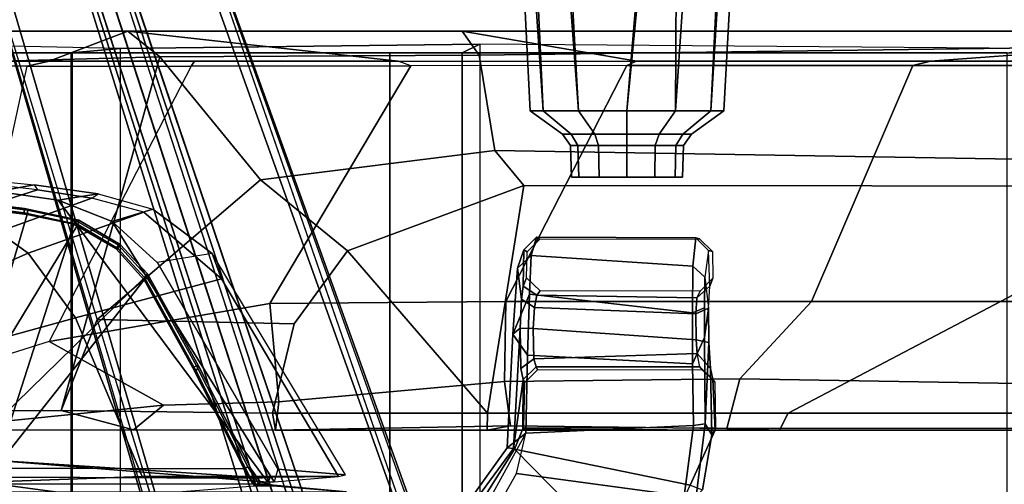
# Model space of a CAD drawing. Extents: x -14.5 to 10.6, y -12.9 to 12.9.
# Drawn here: x -3.6 to 0.9, y 7.6 to 9.7 of the extents above; entities that cross this region are included whole.
import ezdxf

# ---------------------------------------------------------------- set-up
doc = ezdxf.new("R2010")
doc.units = 0
doc.header["$MEASUREMENT"] = 0
for name, color, linetype in [('SEAT-BACK', 5, 'CONTINUOUS'), ('SEAT-BASE', 5, 'CONTINUOUS'), ('SEAT-FABRIC', 5, 'CONTINUOUS'), ('SEAT-FRAME', 5, 'CONTINUOUS')]:
    doc.layers.add(name, color=color, linetype=linetype)

msp = doc.modelspace()

# ---------------------------------------------------------------- linework, layer by layer
at = {"layer": 'SEAT-BACK'}
for points in [[(-4.1065, 9.626, 17.5479), (-4.1065, -9.626, 17.5479), (-3.1555, -9.6063, 17.8187), (-3.1555, 9.6063, 17.8187)], [(-3.1555, -9.6063, 17.8187), (-3.1555, 9.6063, 17.8187), (-1.5074, 9.626, 18.2661), (-1.5074, -9.626, 18.2661)], [(-1.5074, 9.626, 18.2661), (-1.5074, -9.626, 18.2661), (1.023, -9.6063, 18.7911), (1.023, 9.6063, 18.7911)]]:
    msp.add_3dface(points, dxfattribs=at)
at = {"layer": 'SEAT-BASE'}
for points in [[(-3.4997, 12.0062, 4.7238), (-3.8627, 11.8882, 4.7639), (-0.5242, 1.6134, 8.2213), (0.1453, 1.831, 8.1735)], [(-3.4997, 12.0062, 4.7238), (-3.8627, 11.8882, 4.7639), (-0.5242, 1.6134, 8.2213), (0.1453, 1.831, 8.1735)], [(-3.4326, 12.0043, 4.6477), (-3.4997, 12.0062, 4.7238), (0.1453, 1.831, 8.1735), (0.2153, 1.8367, 8.0987)], [(-3.4326, 12.0043, 4.6477), (-3.4997, 12.0062, 4.7238), (0.1453, 1.831, 8.1735), (0.2153, 1.8367, 8.0987)], [(-3.4326, 12.0043, 4.6477), (0.2153, 1.8367, 8.0987), (0.1958, 1.8283, 7.9856), (-3.2012, 11.3552, 4.8238)], [(-3.4326, 12.0043, 4.6477), (0.2153, 1.8367, 8.0987), (0.1958, 1.8283, 7.9856), (-3.2012, 11.3552, 4.8238)], [(-0.5242, 1.6134, 8.2213), (-3.8627, 11.8882, 4.7639), (-4.2257, 11.7703, 4.7238), (-1.1938, 1.3959, 8.1735)], [(-0.5242, 1.6134, 8.2213), (-3.8627, 11.8882, 4.7639), (-4.2257, 11.7703, 4.7238), (-1.1938, 1.3959, 8.1735)], [(-1.1938, 1.3959, 8.1735), (-4.2257, 11.7703, 4.7238), (-4.2789, 11.7293, 4.6477), (-1.2538, 1.3594, 8.0987)], [(-1.1938, 1.3959, 8.1735), (-4.2257, 11.7703, 4.7238), (-4.2789, 11.7293, 4.6477), (-1.2538, 1.3594, 8.0987)], [(-1.233, 1.364, 7.9856), (-1.2538, 1.3594, 8.0987), (-4.2789, 11.7293, 4.6477), (-4.0846, 11.0681, 4.8238)], [(-1.233, 1.364, 7.9856), (-1.2538, 1.3594, 8.0987), (-4.2789, 11.7293, 4.6477), (-4.0846, 11.0681, 4.8238)], [(-3.2012, 11.3552, 4.8238), (0.0997, 1.8184, 7.914), (0.1958, 1.8283, 7.9856)], [(-3.2012, 11.3552, 4.8238), (0.0997, 1.8184, 7.914), (0.1958, 1.8283, 7.9856)], [(-1.233, 1.364, 7.9856), (-1.1495, 1.4125, 7.914), (-4.0846, 11.0681, 4.8238), (-1.233, 1.364, 7.9856)], [(-1.233, 1.364, 7.9856), (-1.1495, 1.4125, 7.914), (-4.0846, 11.0681, 4.8238), (-1.233, 1.364, 7.9856)], [(-0.6919, 1.9324, 5.2504), (-3.6128, 10.9218, 3.6462), (-3.5521, 10.9322, 3.5938), (-0.6312, 1.9427, 5.1979)], [(-0.6919, 1.9324, 5.2504), (-3.6128, 10.9218, 3.6462), (-3.5521, 10.9322, 3.5938), (-0.6312, 1.9427, 5.1979)], [(-3.5521, 10.9322, 3.5938), (-3.4969, 10.9595, 3.6462), (-0.576, 1.97, 5.2504), (-0.6312, 1.9427, 5.1979)], [(-3.5521, 10.9322, 3.5938), (-3.4969, 10.9595, 3.6462), (-0.576, 1.97, 5.2504), (-0.6312, 1.9427, 5.1979)], [(-3.9389, 8.8888, 14.9394), (-3.5834, 8.844, 14.9369), (-3.5808, 8.8635, 14.9177), (-3.9368, 8.9084, 14.9202)], [(-3.9368, 8.9084, 14.9202), (-3.5808, 8.8635, 14.9177), (-3.5956, 8.8714, 14.6991), (-3.9245, 8.9114, 14.7546)], [(-3.9245, 8.9114, 14.7546), (-3.5956, 8.8714, 14.6991), (-3.5975, 8.8523, 14.6785), (-3.9286, 8.8926, 14.7345)], [(-3.5975, 8.8523, 14.6785), (-3.351, 8.7987, 14.6406), (-4.1567, 7.4715, 14.7055), (-3.9286, 8.8926, 14.7345)], [(-3.9389, 7.6465, 14.9394), (-3.5834, 8.844, 14.9369), (-3.9389, 8.8888, 14.9394), (-4.0025, 7.6115, 14.9287)], [(-3.3468, 8.8183, 14.6615), (-3.351, 8.7987, 14.6406), (-3.5975, 8.8523, 14.6785), (-3.5956, 8.8714, 14.6991)], [(-3.364, 8.8176, 14.9149), (-3.3468, 8.8183, 14.6615), (-3.5956, 8.8714, 14.6991), (-3.5808, 8.8635, 14.9177)], [(-3.3703, 8.7991, 14.9341), (-3.364, 8.8176, 14.9149), (-3.5808, 8.8635, 14.9177), (-3.5834, 8.844, 14.9369)], [(-3.9389, 7.6465, 14.9394), (-3.7309, 7.6796, 14.9384), (-3.3703, 8.7991, 14.9341), (-3.5834, 8.844, 14.9369)], [(-3.3703, 8.7991, 14.9341), (-3.1763, 8.6879, 14.9315), (-3.1642, 8.7031, 14.9123), (-3.364, 8.8176, 14.9149)], [(-3.364, 8.8176, 14.9149), (-3.1642, 8.7031, 14.9123), (-3.1577, 8.7072, 14.635), (-3.3468, 8.8183, 14.6615)], [(-3.3468, 8.8183, 14.6615), (-3.1577, 8.7072, 14.635), (-3.1675, 8.6887, 14.6142), (-3.351, 8.7987, 14.6406)], [(-3.1675, 8.6887, 14.6142), (-3.0459, 8.5547, 14.5973), (-4.1567, 7.4715, 14.7055), (-3.351, 8.7987, 14.6406)], [(-3.7309, 7.6796, 14.9384), (-3.0467, 8.5449, 14.9294), (-3.1763, 8.6879, 14.9315), (-3.3703, 8.7991, 14.9341)], [(-1.3355, 8.5979, 16.5691), (-1.3063, 8.6822, 16.8856), (-1.2477, 8.7402, 16.8806), (-1.2713, 8.6555, 16.5439)], [(-1.2477, 8.7402, 16.8806), (-1.3063, 8.6822, 16.8856), (-1.2911, 8.6725, 17.1), (-1.2325, 8.7305, 17.1095)], [(-1.2713, 8.6555, 16.5439), (-1.2477, 8.7402, 16.8806), (-0.5166, 8.7364, 16.858), (-0.5304, 8.6068, 16.5546)], [(-0.4996, 8.733, 17.1868), (-0.5166, 8.7364, 16.858), (-1.2477, 8.7402, 16.8806), (-1.2325, 8.7305, 17.1095)], [(-0.5304, 8.6068, 16.5546), (-0.5166, 8.7364, 16.858), (-0.4581, 8.6785, 16.8582), (-0.475, 8.5568, 16.5852)], [(-0.4406, 8.675, 17.1817), (-0.4581, 8.6785, 16.8582), (-0.5166, 8.7364, 16.858), (-0.4996, 8.733, 17.1868)], [(-3.0467, 8.5449, 14.9294), (-3.0306, 8.5558, 14.9103), (-3.1642, 8.7031, 14.9123), (-3.1763, 8.6879, 14.9315)], [(-3.0324, 8.572, 14.6181), (-3.0459, 8.5547, 14.5973), (-3.1675, 8.6887, 14.6142), (-3.1577, 8.7072, 14.635)], [(-3.0306, 8.5558, 14.9103), (-3.0324, 8.572, 14.6181), (-3.1577, 8.7072, 14.635), (-3.1642, 8.7031, 14.9123)], [(-1.3355, 8.5979, 16.5691), (-1.316, 8.455, 16.8213), (-1.3086, 8.5153, 16.8944), (-1.3063, 8.6822, 16.8856)], [(-1.3063, 8.6822, 16.8856), (-1.3086, 8.5153, 16.8944), (-1.2933, 8.5533, 17.1002), (-1.2911, 8.6725, 17.1)], [(-0.4583, 8.4145, 16.7871), (-0.4533, 8.5153, 16.8852), (-0.4581, 8.6785, 16.8582), (-0.475, 8.5568, 16.5852)], [(-0.4581, 8.6785, 16.8582), (-0.4406, 8.675, 17.1817), (-0.4384, 8.5517, 17.1816), (-0.4533, 8.5153, 16.8852)], [(-1.3355, 8.5979, 16.5691), (-1.2713, 8.6555, 16.5439), (-1.2798, 8.4788, 16.4017), (-1.356, 8.2951, 16.3978)], [(-1.2713, 8.6555, 16.5439), (-0.5304, 8.6068, 16.5546), (-0.5326, 8.3932, 16.4493), (-1.2798, 8.4788, 16.4017)], [(-1.3355, 8.5979, 16.5691), (-1.356, 8.2951, 16.3978), (-1.3224, 8.3221, 16.7757), (-1.316, 8.455, 16.8213)], [(-0.5304, 8.6068, 16.5546), (-0.475, 8.5568, 16.5852), (-0.4774, 8.4161, 16.5144), (-0.5326, 8.3932, 16.4493)], [(-2.8085, 8.1261, 14.5666), (-2.5412, 7.5984, 14.5359), (-4.1567, 7.4715, 14.7055), (-3.0459, 8.5547, 14.5973)], [(-2.5878, 7.6773, 14.9165), (-2.8239, 8.1406, 14.9246), (-3.0467, 8.5449, 14.9294), (-3.7309, 7.6796, 14.9384)], [(-2.8239, 8.1406, 14.9246), (-2.8071, 8.1501, 14.9054), (-3.0306, 8.5558, 14.9103), (-3.0467, 8.5449, 14.9294)], [(-3.0324, 8.572, 14.6181), (-2.7975, 8.1497, 14.5877), (-2.8085, 8.1261, 14.5666), (-3.0459, 8.5547, 14.5973)], [(-3.0306, 8.5558, 14.9103), (-2.8071, 8.1501, 14.9054), (-2.7975, 8.1497, 14.5877), (-3.0324, 8.572, 14.6181)], [(-1.2306, 8.4946, 17.1049), (-1.2933, 8.5533, 17.1002), (-1.3086, 8.5153, 16.8944), (-1.2455, 8.4737, 16.9485)], [(-0.4973, 8.4917, 17.1873), (-0.5122, 8.4616, 16.916), (-0.4533, 8.5153, 16.8852), (-0.4384, 8.5517, 17.1816)], [(-0.475, 8.5568, 16.5852), (-0.4583, 8.4145, 16.7871), (-0.4776, 8.2798, 16.4761), (-0.4774, 8.4161, 16.5144)], [(-1.2572, 8.4177, 16.8628), (-1.2455, 8.4737, 16.9485), (-1.3086, 8.5153, 16.8944), (-1.316, 8.455, 16.8213)], [(-1.2306, 8.4946, 17.1049), (-1.2455, 8.4737, 16.9485), (-0.5122, 8.4616, 16.916), (-0.4973, 8.4917, 17.1873)], [(-0.5172, 8.3883, 16.8447), (-0.4583, 8.4145, 16.7871), (-0.4533, 8.5153, 16.8852), (-0.5122, 8.4616, 16.916)], [(-1.356, 8.2951, 16.3978), (-1.356, 8.2951, 16.3978), (-1.2798, 8.4788, 16.4017), (-1.2893, 8.1986, 16.3075)], [(-1.2572, 8.4177, 16.8628), (-1.316, 8.455, 16.8213), (-1.3224, 8.3221, 16.7757), (-1.2636, 8.3211, 16.8296)], [(-1.2893, 8.1986, 16.3075), (-1.2798, 8.4788, 16.4017), (-0.5326, 8.3932, 16.4493), (-0.5315, 8.1597, 16.398)], [(-1.2572, 8.4177, 16.8628), (-0.5172, 8.3883, 16.8447), (-0.5122, 8.4616, 16.916), (-1.2455, 8.4737, 16.9485)], [(-1.2572, 8.4177, 16.8628), (-1.2636, 8.3211, 16.8296), (-0.5155, 8.2685, 16.8334), (-0.5172, 8.3883, 16.8447)], [(-0.5315, 8.1597, 16.398), (-0.5326, 8.3932, 16.4493), (-0.4774, 8.4161, 16.5144), (-0.4776, 8.2798, 16.4761)], [(-0.5155, 8.2685, 16.8334), (-0.4566, 8.2568, 16.7717), (-0.4583, 8.4145, 16.7871), (-0.5172, 8.3883, 16.8447)], [(-0.4776, 8.2798, 16.4761), (-0.4583, 8.4145, 16.7871), (-0.4566, 8.2568, 16.7717), (-0.4744, 7.8844, 16.421)], [(-1.382, 7.7737, 16.3), (-1.3533, 7.7705, 16.6349), (-1.3224, 8.3221, 16.7757), (-1.356, 8.2951, 16.3978)], [(-1.3533, 7.7705, 16.6349), (-1.3082, 8.0875, 16.9865), (-1.3189, 8.137, 16.8545), (-1.3224, 8.3221, 16.7757)], [(-1.26, 8.1814, 16.8869), (-1.2636, 8.3211, 16.8296), (-1.3224, 8.3221, 16.7757), (-1.3189, 8.137, 16.8545)], [(-1.26, 8.1814, 16.8869), (-0.5111, 8.2062, 16.8628), (-0.5155, 8.2685, 16.8334), (-1.2636, 8.3211, 16.8296)], [(-1.297, 7.8416, 16.2492), (-1.382, 7.7737, 16.3), (-1.356, 8.2951, 16.3978), (-1.2893, 8.1986, 16.3075)], [(-0.5315, 8.1597, 16.398), (-0.4776, 8.2798, 16.4761), (-0.4744, 7.8844, 16.421), (-0.528, 7.8762, 16.3655)], [(-0.5155, 8.2685, 16.8334), (-0.5111, 8.2062, 16.8628), (-0.4493, 8.1369, 16.8453), (-0.4566, 8.2568, 16.7717)], [(-0.4432, 7.8333, 16.8585), (-0.4744, 7.8844, 16.421), (-0.4566, 8.2568, 16.7717), (-0.4493, 8.1369, 16.8453)], [(-1.26, 8.1814, 16.8869), (-1.3189, 8.137, 16.8545), (-1.3082, 8.0875, 16.9865), (-1.2494, 8.1455, 16.9829)], [(-1.2893, 8.1986, 16.3075), (-0.5315, 8.1597, 16.398), (-0.528, 7.8762, 16.3655), (-1.297, 7.8416, 16.2492)], [(-1.26, 8.1814, 16.8869), (-1.2494, 8.1455, 16.9829), (-0.498, 8.1455, 16.9829), (-0.5111, 8.2062, 16.8628)], [(-0.4493, 8.1369, 16.8453), (-0.4391, 8.0875, 16.9772), (-0.498, 8.1455, 16.9829), (-0.5111, 8.2062, 16.8628)], [(-2.8239, 8.1406, 14.9246), (-2.5878, 7.6773, 14.9165), (-2.5709, 7.6859, 14.8973), (-2.8071, 8.1501, 14.9054)], [(-2.5559, 7.6753, 14.5597), (-2.5412, 7.5984, 14.5359), (-2.8085, 8.1261, 14.5666), (-2.7975, 8.1497, 14.5877)], [(-2.5709, 7.6859, 14.8973), (-2.5559, 7.6753, 14.5597), (-2.7975, 8.1497, 14.5877), (-2.8071, 8.1501, 14.9054)], [(-1.2494, 8.1455, 16.9829), (-1.3082, 8.0875, 16.9865), (-1.3018, 8.0728, 17.1009), (-1.243, 8.1308, 17.1112)], [(-1.243, 8.1308, 17.1112), (-0.4888, 8.1324, 17.1867), (-0.498, 8.1455, 16.9829), (-1.2494, 8.1455, 16.9829)], [(-0.498, 8.1455, 16.9829), (-0.4888, 8.1324, 17.1867), (-0.4299, 8.0744, 17.181), (-0.4391, 8.0875, 16.9772)], [(-0.4432, 7.8333, 16.8585), (-0.4493, 8.1369, 16.8453), (-0.4391, 8.0875, 16.9772), (-0.4274, 7.8553, 17.0851)], [(-1.3533, 7.7705, 16.6349), (-1.349, 7.7668, 16.6934), (-1.3107, 7.8603, 17.0048), (-1.3082, 8.0875, 16.9865)], [(-1.3107, 7.8603, 17.0048), (-1.3055, 7.865, 17.1012), (-1.3018, 8.0728, 17.1009), (-1.3082, 8.0875, 16.9865)], [(-0.4261, 7.8631, 17.1807), (-0.4274, 7.8553, 17.0851), (-0.4391, 8.0875, 16.9772), (-0.4299, 8.0744, 17.181)], [(-0.5425, 7.6021, 16.76), (-0.4274, 7.8553, 17.0851), (-1.3107, 7.8603, 17.0048), (-1.349, 7.7668, 16.6934)], [(-1.3391, 7.6563, 16.2192), (-1.297, 7.8416, 16.2492), (-0.528, 7.8762, 16.3655), (-0.5705, 7.5514, 16.3435)], [(-1.3107, 7.8603, 17.0048), (-0.4274, 7.8553, 17.0851), (-0.4261, 7.8631, 17.1807), (-1.3055, 7.865, 17.1012)], [(-0.5705, 7.5514, 16.3435), (-0.528, 7.8762, 16.3655), (-0.4744, 7.8844, 16.421), (-0.5147, 7.5502, 16.3992)], [(-0.5147, 7.5502, 16.3992), (-0.4744, 7.8844, 16.421), (-0.4432, 7.8333, 16.8585), (-0.4868, 7.5803, 16.6887)], [(-1.382, 7.7737, 16.3), (-1.297, 7.8416, 16.2492), (-1.5635, 7.354, 16.1351), (-1.6852, 7.3509, 16.1711)], [(-1.4263, 7.501, 16.1827), (-1.3391, 7.6563, 16.2192), (-1.297, 7.8416, 16.2492), (-1.5635, 7.354, 16.1351)], [(-0.4868, 7.5803, 16.6887), (-0.4432, 7.8333, 16.8585), (-0.4274, 7.8553, 17.0851), (-0.5425, 7.6021, 16.76)], [(-1.3533, 7.7705, 16.6349), (-1.382, 7.7737, 16.3), (-1.6852, 7.3509, 16.1711), (-1.6624, 7.3502, 16.4421)], [(-1.6624, 7.3502, 16.4421), (-1.6406, 7.3043, 16.4967), (-1.349, 7.7668, 16.6934), (-1.3533, 7.7705, 16.6349)], [(-1.349, 7.7668, 16.6934), (-1.6406, 7.3043, 16.4967), (-1.2298, 6.6575, 16.6006), (-0.749, 7.1565, 16.6544)], [(-0.5425, 7.6021, 16.76), (-1.349, 7.7668, 16.6934), (-0.749, 7.1565, 16.6544), (-0.5425, 7.6021, 16.76)], [(-3.7309, 7.6796, 14.9384), (-3.7305, 7.6087, 15.0075), (-2.5471, 7.6064, 14.9838), (-2.5878, 7.6773, 14.9165)], [(-2.5709, 7.6859, 14.8973), (-2.5878, 7.6773, 14.9165), (-2.5471, 7.6064, 14.9838), (-2.5215, 7.6079, 14.9255)], [(-2.5709, 7.6859, 14.8973), (-2.5215, 7.6079, 14.9255), (-2.5154, 7.6175, 14.5573), (-2.5559, 7.6753, 14.5597)], [(-2.4405, 7.5984, 14.5308), (-2.5412, 7.5984, 14.5359), (-2.5559, 7.6753, 14.5597), (-2.5154, 7.6175, 14.5573)], [(-1.3391, 7.6563, 16.2192), (-0.5705, 7.5514, 16.3435), (-0.7255, 7.2003, 16.3217), (-1.4263, 7.501, 16.1827)], [(-3.7281, 7.5739, 15.5883), (-3.4557, 7.5718, 15.6226), (-3.7305, 7.6087, 15.0075), (-3.9168, 7.5792, 15.0083)], [(-2.1194, 7.5717, 15.6271), (-2.5471, 7.6064, 14.9838), (-3.7305, 7.6087, 15.0075), (-3.4557, 7.5718, 15.6226)], [(-2.5215, 7.6079, 14.9255), (-2.5471, 7.6064, 14.9838), (-2.1194, 7.5717, 15.6271)], [(-2.4405, 7.5984, 14.5308), (-2.5154, 7.6175, 14.5573), (-2.5215, 7.6079, 14.9255), (-2.1194, 7.5717, 15.6271)]]:
    msp.add_3dface(points, dxfattribs=at)
for points, invisible_edges in [([(0.0997, 1.8184, 7.914), (-0.3941, 1.8788, 7.4174), (-3.556, 11.2196, 4.2852), (-3.2012, 11.3552, 4.8238)], 5), ([(0.0997, 1.8184, 7.914), (-0.3941, 1.8788, 7.4174), (-3.556, 11.2196, 4.2852), (-3.2012, 11.3552, 4.8238)], 5), ([(-0.5128, 1.9418, 6.7519), (-0.576, 1.97, 5.2504), (-3.4969, 10.9595, 3.6462), (-3.5667, 11.2231, 4.0374)], 5), ([(-3.5667, 11.2231, 4.0374), (-3.5559, 11.2196, 4.2869), (-0.3941, 1.8788, 7.4174), (-0.5128, 1.9418, 6.7519)], 5), ([(-0.5128, 1.9418, 6.7519), (-0.576, 1.97, 5.2504), (-3.4969, 10.9595, 3.6462), (-3.5667, 11.2231, 4.0374)], 5), ([(-3.5667, 11.2231, 4.0374), (-3.5559, 11.2196, 4.2869), (-0.3941, 1.8788, 7.4174), (-0.5128, 1.9418, 6.7519)], 5), ([(-3.7179, 11.167, 4.2852), (-0.7855, 1.7516, 7.4174), (-1.1495, 1.4125, 7.914), (-4.0846, 11.0681, 4.8238)], 10), ([(-3.7179, 11.167, 4.2852), (-0.7855, 1.7516, 7.4174), (-1.1495, 1.4125, 7.914), (-4.0846, 11.0681, 4.8238)], 10), ([(-0.7855, 1.7516, 7.4174), (-3.7179, 11.1669, 4.2869), (-3.7112, 11.1762, 4.0374), (-0.7265, 1.8723, 6.7519)], 8), ([(-0.7855, 1.7516, 7.4174), (-3.7179, 11.1669, 4.2869), (-3.7112, 11.1762, 4.0374), (-0.7265, 1.8723, 6.7519)], 8), ([(-3.6128, 10.9218, 3.6462), (-0.6919, 1.9324, 5.2504), (-0.7265, 1.8723, 6.7519), (-3.7112, 11.1762, 4.0374)], 10), ([(-3.6128, 10.9218, 3.6462), (-0.6919, 1.9324, 5.2504), (-0.7265, 1.8723, 6.7519), (-3.7112, 11.1762, 4.0374)], 10)]:
    msp.add_3dface(points, dxfattribs=dict(at, invisible_edges=invisible_edges))
at = {"layer": 'SEAT-FABRIC'}
for points in [[(-4.1065, 9.626, 17.5479), (-4.1412, 9.5866, 17.828), (-3.3819, 9.5866, 18.0428), (-3.1555, 9.6063, 17.8187)], [(-1.5074, 9.626, 18.2661), (-3.1555, 9.6063, 17.8187), (-3.3819, 9.5866, 18.0428), (-1.5888, 9.5866, 18.4734)], [(-1.5074, 9.626, 18.2661), (-1.5888, 9.5866, 18.4734), (0.9117, 9.5866, 18.9944), (1.023, 9.6063, 18.7911)], [(-3.3819, 9.5866, 18.0428), (-4.1412, 9.5866, 17.828), (-4.1412, -9.5866, 17.828), (-3.3819, -9.5866, 18.0428)], [(-3.3772, -9.5866, 18.0237), (-4.1366, -9.5866, 17.8089), (-4.1366, 9.5866, 17.8089), (-3.3772, 9.5866, 18.0237)], [(-1.5888, 9.5866, 18.4734), (-3.3819, 9.5866, 18.0428), (-3.3819, -9.5866, 18.0428), (-1.5888, -9.5866, 18.4734)], [(-1.9197, -9.5866, 18.3776), (-3.3772, -9.5866, 18.0237), (-3.3772, 9.5866, 18.0237), (-1.9197, 9.5866, 18.3776)], [(1.4024, -9.5866, 19.066), (-1.9197, -9.5866, 18.3776), (-1.9197, 9.5866, 18.3776), (1.4024, 9.5866, 19.066)], [(0.9117, 9.5866, 18.9944), (-1.5888, 9.5866, 18.4734), (-1.5888, -9.5866, 18.4734), (0.9117, -9.5866, 18.9944)]]:
    msp.add_3dface(points, dxfattribs=at)
at = {"layer": 'SEAT-FRAME'}
for points in [[(-1.3241, 10.2637, 17.4523), (-1.2771, 9.3198, 17.5039), (-1.2176, 9.3198, 17.7261), (-1.2873, 10.3704, 17.7091)], [(-1.2873, 10.3704, 17.7091), (-1.2176, 9.3198, 17.7261), (-1.0549, 9.3198, 17.8888), (-1.1068, 10.2529, 17.9144)], [(-1.2531, 10.113, 17.269), (-1.2176, 9.3198, 17.2817), (-1.2771, 9.3198, 17.5039), (-1.3241, 10.2637, 17.4523)], [(-1.1068, 10.2529, 17.9144), (-1.0549, 9.3198, 17.8888), (-0.8327, 9.3198, 17.9483), (-0.7768, 9.9965, 17.9831)], [(-1.1029, 9.9578, 17.108), (-1.0549, 9.3198, 17.1191), (-1.2176, 9.3198, 17.2817), (-1.2531, 10.113, 17.269)], [(-0.7768, 9.9965, 17.9831), (-0.8327, 9.3198, 17.9483), (-0.6105, 9.3198, 17.8888), (-0.6063, 9.8959, 17.9249)], [(-0.7844, 9.8249, 17.0315), (-0.8327, 9.3198, 17.0595), (-1.0549, 9.3198, 17.1191), (-1.1029, 9.9578, 17.108)], [(-0.6063, 9.8959, 17.9249), (-0.6105, 9.3198, 17.8888), (-0.4479, 9.3198, 17.7261), (-0.4232, 9.8171, 17.7436)], [(-0.5776, 9.7967, 17.1048), (-0.6105, 9.3198, 17.1191), (-0.8327, 9.3198, 17.0595), (-0.7844, 9.8249, 17.0315)], [(-0.4232, 9.8171, 17.7436), (-0.4479, 9.3198, 17.7261), (-0.3883, 9.3198, 17.5039), (-0.3617, 9.7954, 17.5534)], [(-0.4186, 9.791, 17.2745), (-0.4479, 9.3198, 17.2817), (-0.6105, 9.3198, 17.1191), (-0.5776, 9.7967, 17.1048)], [(-0.3617, 9.7954, 17.5534), (-0.3883, 9.3198, 17.5039), (-0.4479, 9.3198, 17.2817), (-0.4186, 9.791, 17.2745)], [(-4.104, 9.5473, 17.5688), (-3.4822, 9.5473, 17.7435), (-3.122, 9.6851, 17.6557), (-3.8891, 9.685, 17.4362)], [(-3.8891, 9.685, 17.4362), (-3.122, 9.6851, 17.6557), (-2.9745, 9.5671, 17.5819), (-3.7586, 9.5467, 17.3345)], [(-2.8158, 9.5473, 17.9385), (-1.8818, 9.5473, 18.1936), (-3.122, 9.6851, 17.6557), (-3.4822, 9.5473, 17.7435)], [(-0.7872, 9.5472, 18.4487), (-1.5881, 9.6851, 18.0629), (-3.122, 9.6851, 17.6557), (-1.8818, 9.5473, 18.1936)], [(-1.5881, 9.6851, 18.0629), (-1.5106, 9.5746, 17.986), (-2.9745, 9.5671, 17.5819), (-3.122, 9.6851, 17.6557)], [(-1.5881, 9.6851, 18.0629), (2.4359, 9.685, 18.8668), (2.5418, 9.6293, 18.8378), (-1.5106, 9.5746, 17.986)], [(-0.7872, 9.5472, 18.4487), (0.5596, 9.5472, 18.7217), (2.4359, 9.685, 18.8668), (-1.5881, 9.6851, 18.0629)], [(3.7905, 9.5473, 19.233), (2.4359, 9.685, 18.8668), (0.5596, 9.5472, 18.7217), (2.4282, 9.5472, 19.0584)], [(2.5418, 9.6293, 18.8378), (1.681, 9.0856, 18.3059), (-1.4388, 9.1371, 17.6111), (-1.5106, 9.5746, 17.986)], [(-2.513, 9.003, 17.3926), (-2.9745, 9.5671, 17.5819), (-1.5106, 9.5746, 17.986), (-1.4388, 9.1371, 17.6111)], [(-4.2346, 7.9411, 17.2043), (-3.7586, 9.5467, 17.3345), (-2.9745, 9.5671, 17.5819), (-3.4271, 7.9452, 17.1558)], [(-3.4822, 9.5473, 17.7435), (-4.104, 9.5473, 17.5688), (-4.1756, 9.5272, 17.7676), (-3.5839, 9.5255, 17.9086)], [(-3.4822, 9.5473, 17.7435), (-3.5839, 9.5255, 17.9086), (-2.8309, 9.5242, 18.092), (-2.8158, 9.5473, 17.9385)], [(-3.2625, 8.3628, 17.2047), (-3.4271, 7.9452, 17.1558), (-2.9745, 9.5671, 17.5819), (-2.513, 9.003, 17.3926)], [(-1.8818, 9.5473, 18.1936), (-2.8158, 9.5473, 17.9385), (-2.8309, 9.5242, 18.092), (-1.824, 9.5261, 18.3333)], [(-0.8326, 9.5274, 18.5556), (-1.824, 9.5261, 18.3333), (-1.8818, 9.5473, 18.1936), (-0.7872, 9.5472, 18.4487)], [(0.5596, 9.5472, 18.7217), (-0.7872, 9.5472, 18.4487), (-0.8326, 9.5274, 18.5556), (0.4784, 9.5274, 18.826)], [(0.5596, 9.5472, 18.7217), (0.4784, 9.5274, 18.826), (2.3032, 9.5274, 19.1578), (2.4282, 9.5472, 19.0584)], [(-3.8871, 8.1339, 17.7269), (-3.5839, 9.5255, 17.9086), (-4.1756, 9.5272, 17.7676), (-4.3371, 8.0572, 17.7042)], [(-2.8309, 9.5242, 18.092), (-3.4826, 8.2609, 17.7107), (-3.8871, 8.1339, 17.7269), (-3.5839, 9.5255, 17.9086)], [(-2.4712, 8.4363, 17.9033), (-1.824, 9.5261, 18.3333), (-2.8309, 9.5242, 18.092), (-3.4826, 8.2609, 17.7107)], [(-2.4712, 8.4363, 17.9033), (-1.3875, 8.4448, 18.2565), (-0.8326, 9.5274, 18.5556), (-1.824, 9.5261, 18.3333)], [(0.0143, 8.4449, 18.603), (0.4784, 9.5274, 18.826), (-0.8326, 9.5274, 18.5556), (-1.3875, 8.4448, 18.2565)], [(0.0143, 8.4449, 18.603), (1.5087, 8.4449, 18.9056), (2.3032, 9.5274, 19.1578), (0.4784, 9.5274, 18.826)], [(-1.2771, 9.3198, 17.5039), (-1.128, 9.2126, 17.5039), (-1.0884, 9.2126, 17.6516), (-1.2176, 9.3198, 17.7261)], [(-1.2176, 9.3198, 17.2817), (-1.0884, 9.2126, 17.3563), (-1.128, 9.2126, 17.5039), (-1.2771, 9.3198, 17.5039)], [(-1.0549, 9.3198, 17.1191), (-0.9804, 9.2126, 17.2482), (-1.0884, 9.2126, 17.3563), (-1.2176, 9.3198, 17.2817)], [(-1.2176, 9.3198, 17.7261), (-1.0884, 9.2126, 17.6516), (-0.9804, 9.2126, 17.7596), (-1.0549, 9.3198, 17.8888)], [(-0.8327, 9.3198, 17.0595), (-0.8327, 9.2126, 17.2086), (-0.9804, 9.2126, 17.2482), (-1.0549, 9.3198, 17.1191)], [(-1.0549, 9.3198, 17.8888), (-0.9804, 9.2126, 17.7596), (-0.8327, 9.2126, 17.7992), (-0.8327, 9.3198, 17.9483)], [(-0.6105, 9.3198, 17.1191), (-0.6851, 9.2126, 17.2482), (-0.8327, 9.2126, 17.2086), (-0.8327, 9.3198, 17.0595)], [(-0.8327, 9.3198, 17.9483), (-0.8327, 9.2126, 17.7992), (-0.6851, 9.2126, 17.7596), (-0.6105, 9.3198, 17.8888)], [(-0.4479, 9.3198, 17.2817), (-0.577, 9.2126, 17.3563), (-0.6851, 9.2126, 17.2482), (-0.6105, 9.3198, 17.1191)], [(-0.6105, 9.3198, 17.8888), (-0.6851, 9.2126, 17.7596), (-0.577, 9.2126, 17.6516), (-0.4479, 9.3198, 17.7261)], [(-0.4479, 9.3198, 17.7261), (-0.577, 9.2126, 17.6516), (-0.5374, 9.2126, 17.5039), (-0.3883, 9.3198, 17.5039)], [(-0.3883, 9.3198, 17.5039), (-0.5374, 9.2126, 17.5039), (-0.577, 9.2126, 17.3563), (-0.4479, 9.3198, 17.2817)], [(-1.128, 9.2126, 17.5039), (-1.0923, 9.1614, 17.5039), (-1.0576, 9.1614, 17.6337), (-1.0884, 9.2126, 17.6516)], [(-1.0884, 9.2126, 17.3563), (-1.0576, 9.1614, 17.3741), (-1.0923, 9.1614, 17.5039), (-1.128, 9.2126, 17.5039)], [(-0.9804, 9.2126, 17.2482), (-0.9625, 9.1614, 17.2791), (-1.0576, 9.1614, 17.3741), (-1.0884, 9.2126, 17.3563)], [(-1.0884, 9.2126, 17.6516), (-1.0576, 9.1614, 17.6337), (-0.9625, 9.1614, 17.7288), (-0.9804, 9.2126, 17.7596)], [(-0.8327, 9.2126, 17.2086), (-0.8327, 9.1614, 17.2443), (-0.9625, 9.1614, 17.2791), (-0.9804, 9.2126, 17.2482)], [(-0.9804, 9.2126, 17.7596), (-0.9625, 9.1614, 17.7288), (-0.8327, 9.1614, 17.7635), (-0.8327, 9.2126, 17.7992)], [(-0.6851, 9.2126, 17.2482), (-0.7029, 9.1614, 17.2791), (-0.8327, 9.1614, 17.2443), (-0.8327, 9.2126, 17.2086)], [(-0.8327, 9.2126, 17.7992), (-0.8327, 9.1614, 17.7635), (-0.7029, 9.1614, 17.7288), (-0.6851, 9.2126, 17.7596)], [(-0.577, 9.2126, 17.3563), (-0.6079, 9.1614, 17.3741), (-0.7029, 9.1614, 17.2791), (-0.6851, 9.2126, 17.2482)], [(-0.6851, 9.2126, 17.7596), (-0.7029, 9.1614, 17.7288), (-0.6079, 9.1614, 17.6337), (-0.577, 9.2126, 17.6516)], [(-0.577, 9.2126, 17.6516), (-0.6079, 9.1614, 17.6337), (-0.5731, 9.1614, 17.5039), (-0.5374, 9.2126, 17.5039)], [(-0.5374, 9.2126, 17.5039), (-0.5731, 9.1614, 17.5039), (-0.6079, 9.1614, 17.3741), (-0.577, 9.2126, 17.3563)], [(-2.1139, 8.6771, 16.8273), (-2.513, 9.003, 17.3926), (-1.4388, 9.1371, 17.6111), (-1.3053, 8.9778, 16.914)], [(-1.3053, 8.9778, 16.914), (-1.4388, 9.1371, 17.6111), (1.681, 9.0856, 18.3059), (1.8863, 8.9737, 17.4694)], [(-1.0923, 9.1614, 17.5039), (-1.0872, 9.0157, 17.5039), (-1.0531, 9.0157, 17.6312), (-1.0576, 9.1614, 17.6337)], [(-1.0576, 9.1614, 17.3741), (-1.0531, 9.0157, 17.3767), (-1.0872, 9.0157, 17.5039), (-1.0923, 9.1614, 17.5039)], [(-0.9625, 9.1614, 17.2791), (-0.96, 9.0157, 17.2835), (-1.0531, 9.0157, 17.3767), (-1.0576, 9.1614, 17.3741)], [(-1.0576, 9.1614, 17.6337), (-1.0531, 9.0157, 17.6312), (-0.96, 9.0157, 17.7244), (-0.9625, 9.1614, 17.7288)], [(-0.8327, 9.1614, 17.2443), (-0.8327, 9.0157, 17.2494), (-0.96, 9.0157, 17.2835), (-0.9625, 9.1614, 17.2791)], [(-0.9625, 9.1614, 17.7288), (-0.96, 9.0157, 17.7244), (-0.8327, 9.0157, 17.7585), (-0.8327, 9.1614, 17.7635)], [(-0.7029, 9.1614, 17.2791), (-0.7055, 9.0157, 17.2835), (-0.8327, 9.0157, 17.2494), (-0.8327, 9.1614, 17.2443)], [(-0.8327, 9.1614, 17.7635), (-0.8327, 9.0157, 17.7585), (-0.7055, 9.0157, 17.7244), (-0.7029, 9.1614, 17.7288)], [(-0.6079, 9.1614, 17.3741), (-0.6123, 9.0157, 17.3767), (-0.7055, 9.0157, 17.2835), (-0.7029, 9.1614, 17.2791)], [(-0.7029, 9.1614, 17.7288), (-0.7055, 9.0157, 17.7244), (-0.6123, 9.0157, 17.6312), (-0.6079, 9.1614, 17.6337)], [(-0.6079, 9.1614, 17.6337), (-0.6123, 9.0157, 17.6312), (-0.5782, 9.0157, 17.5039), (-0.5731, 9.1614, 17.5039)], [(-0.5731, 9.1614, 17.5039), (-0.5782, 9.0157, 17.5039), (-0.6123, 9.0157, 17.3767), (-0.6079, 9.1614, 17.3741)], [(-4.2567, 8.9699, 15.4347), (-4.1717, 8.7548, 15.5083), (-3.5368, 8.9566, 15.4527), (-4.0156, 9.0131, 15.399)], [(-3.551, 8.9802, 15.4144), (-3.7191, 8.9497, 14.7073), (-4.147, 8.9934, 14.7832), (-4.0394, 9.0289, 15.3663)], [(-4.0394, 9.0289, 15.3663), (-3.551, 8.9802, 15.4144), (-3.5368, 8.9566, 15.4527), (-4.0156, 9.0131, 15.399)], [(-2.1139, 8.6771, 16.8273), (-2.3593, 8.3432, 16.85), (-3.2625, 8.3628, 17.2047), (-2.513, 9.003, 17.3926)], [(-3.7174, 8.7651, 15.5133), (-3.2874, 8.919, 15.4857), (-3.5368, 8.9566, 15.4527), (-4.1717, 8.7548, 15.5083)], [(-3.7421, 7.7176, 14.9435), (-3.7191, 8.9497, 14.7073), (-3.4414, 8.9092, 14.6628), (-2.4805, 7.6168, 14.5873)], [(-3.4414, 8.9092, 14.6628), (-3.7191, 8.9497, 14.7073), (-3.551, 8.9802, 15.4144), (-3.2585, 8.9397, 15.4508)], [(-3.5368, 8.9566, 15.4527), (-3.2874, 8.919, 15.4857), (-3.2585, 8.9397, 15.4508), (-3.551, 8.9802, 15.4144)], [(-1.4723, 7.9326, 16.882), (-2.1139, 8.6771, 16.8273), (-1.3053, 8.9778, 16.914), (-1.4723, 7.9326, 16.882)], [(1.8863, 8.9737, 17.4694), (-0.093, 7.9331, 17.1382), (-1.4723, 7.9326, 16.882), (-1.3053, 8.9778, 16.914)], [(-0.093, 7.9331, 17.1382), (1.8863, 8.9737, 17.4694), (4.6409, 8.9746, 17.8599), (5.0719, 7.933, 17.9133)], [(-3.7174, 8.7651, 15.5133), (-3.5797, 8.6667, 15.5386), (-3.0493, 8.8544, 15.5179), (-3.2874, 8.919, 15.4857)], [(-3.4414, 8.9092, 14.6628), (-3.2585, 8.9397, 15.4508), (-3.0066, 8.8692, 15.4789), (-3.1945, 8.8125, 14.6268)], [(-3.1945, 8.8125, 14.6268), (-2.4514, 7.6177, 14.5519), (-2.4805, 7.6168, 14.5873), (-3.4414, 8.9092, 14.6628)], [(-3.2585, 8.9397, 15.4508), (-3.0066, 8.8692, 15.4789), (-3.0493, 8.8544, 15.5179), (-3.2874, 8.919, 15.4857)], [(-3.3614, 8.3693, 15.5829), (-2.6921, 8.5493, 15.5663), (-3.0493, 8.8544, 15.5179), (-3.5797, 8.6667, 15.5386)], [(-2.9876, 8.6234, 14.5988), (-3.1945, 8.8125, 14.6268), (-3.0066, 8.8692, 15.4789), (-2.7346, 8.6658, 15.5097)], [(-3.0493, 8.8544, 15.5179), (-2.6921, 8.5493, 15.5663), (-2.7346, 8.6658, 15.5097), (-3.0066, 8.8692, 15.4789)], [(-3.1945, 8.8125, 14.6268), (-2.9876, 8.6234, 14.5988), (-2.4344, 7.6757, 14.5682), (-2.4514, 7.6177, 14.5519)], [(-3.5797, 8.6667, 15.5386), (-3.7174, 8.7651, 15.5133), (-4.1717, 8.7548, 15.5083), (-4.0901, 8.4419, 15.5324)], [(-1.4723, 7.9326, 16.882), (-2.4592, 7.9334, 16.8648), (-2.3593, 8.3432, 16.85), (-2.1139, 8.6771, 16.8273)], [(-3.5797, 8.6667, 15.5386), (-4.0901, 8.4419, 15.5324), (-4.0396, 8.1835, 15.5408), (-3.3614, 8.3693, 15.5829)], [(-2.1234, 7.6493, 15.5805), (-2.7346, 8.6658, 15.5097), (-2.9876, 8.6234, 14.5988), (-2.4344, 7.6757, 14.5682)], [(-2.6921, 8.5493, 15.5663), (-2.1564, 7.6419, 15.6291), (-2.1234, 7.6493, 15.5805), (-2.7346, 8.6658, 15.5097)], [(-3.3614, 8.3693, 15.5829), (-3.0569, 7.642, 15.6571), (-2.1564, 7.6419, 15.6291), (-2.6921, 8.5493, 15.5663)], [(-2.9577, 7.9688, 17.5279), (-2.4299, 7.9842, 17.5863), (-2.4712, 8.4363, 17.9033), (-3.4826, 8.2609, 17.7107)], [(-1.3941, 8.0781, 17.9658), (-1.3875, 8.4448, 18.2565), (-2.4712, 8.4363, 17.9033), (-2.4299, 7.9842, 17.5863)], [(-1.3875, 8.4448, 18.2565), (-1.3941, 8.0781, 17.9658), (-0.3143, 8.0902, 18.2533), (0.0143, 8.4449, 18.603)], [(0.0143, 8.4449, 18.603), (-0.3143, 8.0902, 18.2533), (1.507, 8.0593, 18.6202), (1.5087, 8.4449, 18.9056)], [(-3.0569, 7.642, 15.6571), (-3.3614, 8.3693, 15.5829), (-4.0396, 8.1835, 15.5408), (-3.9454, 7.6097, 15.5579)], [(-2.4592, 7.9334, 16.8648), (-3.4271, 7.9452, 17.1558), (-3.2625, 8.3628, 17.2047), (-2.3593, 8.3432, 16.85)], [(-3.8828, 7.876, 17.5556), (-2.9577, 7.9688, 17.5279), (-3.4826, 8.2609, 17.7107), (-3.8871, 8.1339, 17.7269)], [(-1.3669, 7.8738, 17.5865), (-0.3746, 7.8625, 17.7867), (-0.3143, 8.0902, 18.2533), (-1.3941, 8.0781, 17.9658)], [(-0.3746, 7.8625, 17.7867), (5.1945, 7.8649, 18.6571), (1.507, 8.0593, 18.6202), (-0.3143, 8.0902, 18.2533)], [(-1.3941, 8.0781, 17.9658), (-2.4299, 7.9842, 17.5863), (-2.4444, 7.8544, 16.9415), (-1.3669, 7.8738, 17.5865)], [(-3.0953, 7.8565, 17.3328), (-2.9577, 7.9688, 17.5279), (-3.8828, 7.876, 17.5556), (-3.9082, 7.8543, 17.2995)], [(-3.0953, 7.8565, 17.3328), (-2.4444, 7.8544, 16.9415), (-2.4299, 7.9842, 17.5863), (-2.9577, 7.9688, 17.5279)], [(-3.4271, 7.9452, 17.1558), (-3.0953, 7.8565, 17.3328), (-3.9082, 7.8543, 17.2995), (-4.2346, 7.9411, 17.2043)], [(-3.4271, 7.9452, 17.1558), (-2.4592, 7.9334, 16.8648), (-2.4444, 7.8544, 16.9415), (-3.0953, 7.8565, 17.3328)], [(-2.4592, 7.9334, 16.8648), (-1.4723, 7.9326, 16.882), (-1.4734, 7.8544, 16.9611), (-2.4444, 7.8544, 16.9415)], [(-0.1338, 7.8543, 17.211), (-1.4734, 7.8544, 16.9611), (-1.4723, 7.9326, 16.882), (-0.093, 7.9331, 17.1382)], [(-0.1338, 7.8543, 17.211), (-0.093, 7.9331, 17.1382), (5.0719, 7.933, 17.9133), (5.0736, 7.8543, 17.9928)], [(-2.4444, 7.8544, 16.9415), (-1.4734, 7.8544, 16.9611), (-1.3669, 7.8738, 17.5865), (-2.4444, 7.8544, 16.9415)], [(-0.3746, 7.8625, 17.7867), (-1.3669, 7.8738, 17.5865), (-1.4734, 7.8544, 16.9611), (-0.1338, 7.8543, 17.211)], [(-0.3746, 7.8625, 17.7867), (-0.1338, 7.8543, 17.211), (5.0736, 7.8543, 17.9928), (5.1945, 7.8649, 18.6571)], [(-3.7421, 7.6386, 15.0301), (-3.7421, 7.7176, 14.9435), (-2.5038, 7.6365, 14.9945), (-2.9434, 7.6367, 15.019)], [(-3.7421, 7.7176, 14.9435), (-2.4805, 7.6168, 14.5873), (-2.4679, 7.6384, 14.921), (-2.5038, 7.6365, 14.9945)], [(-2.9434, 7.6367, 15.019), (-3.0569, 7.642, 15.6571), (-3.9454, 7.6097, 15.5579), (-3.7421, 7.6386, 15.0301)], [(-3.0569, 7.642, 15.6571), (-2.9434, 7.6367, 15.019), (-2.1564, 7.6419, 15.6291), (-3.0569, 7.642, 15.6571)], [(-2.5038, 7.6365, 14.9945), (-2.4679, 7.6384, 14.921), (-2.1564, 7.6419, 15.6291), (-2.9434, 7.6367, 15.019)], [(-2.4805, 7.6168, 14.5873), (-2.4514, 7.6177, 14.5519), (-2.1564, 7.6419, 15.6291), (-2.4679, 7.6384, 14.921)], [(-2.1564, 7.6419, 15.6291), (-2.1234, 7.6493, 15.5805), (-2.4344, 7.6757, 14.5682), (-2.4514, 7.6177, 14.5519)]]:
    msp.add_3dface(points, dxfattribs=at)

doc.saveas('drawing.dxf')
